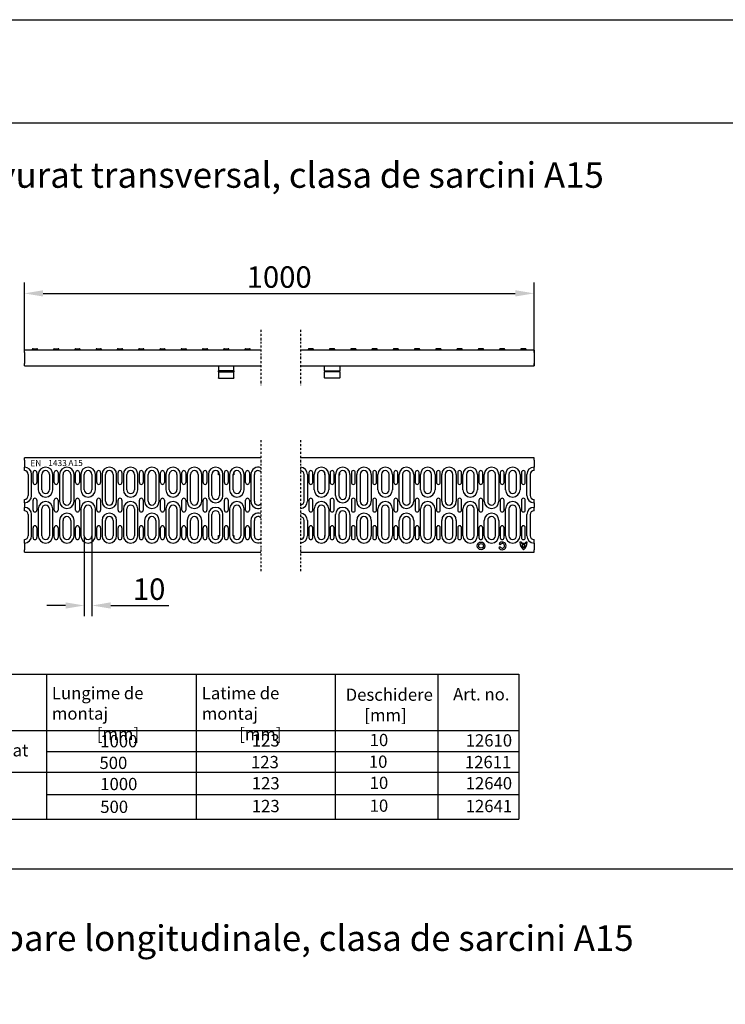
# Model space of a CAD drawing. Units: millimetres. Extents: x 13795 to 19088, y -1068 to 5012.
# Drawn here: x 14280 to 15201, y 3727 to 5012 of the extents above; entities that cross this region are included whole.
import ezdxf

# ---------------------------------------------------------------- set-up
doc = ezdxf.new("R2010")
doc.units = ezdxf.units.MM
doc.linetypes.add('STRICHPUNKT', pattern=[1, 0.5, -0.25, 0, -0.25])
for name, color, linetype in [('BEMASS', 3, 'Continuous'), ('DUENN', 4, 'Continuous'), ('DUENN-18', 94, 'Continuous'), ('MITTE', 1, 'STRICHPUNKT'), ('SICHTBAR', 7, 'Continuous')]:
    doc.layers.add(name, color=color, linetype=linetype)
doc.styles.add('Arial', font='arial.ttf')
doc.styles.add('BEMSTIL', font='isocp3.shx', dxfattribs={"width": 0.8})
doc.styles.add('SLDTEXTSTYLE1', font='arial.ttf')
doc.styles.get("Standard").update_dxf_attribs({"font": 'arial.ttf'})
doc.dimstyles.new('BEMASS$0', dxfattribs={"dimtxt": 3.5, "dimasz": 3.5, "dimexe": 1.4, "dimexo": 0, "dimgap": 2, "dimtad": 1, "dimtxsty": 'BEMSTIL', "dimcen": 3, "dimclrd": 256, "dimclre": 256, "dimclrt": 256, "dimadec": 0, "dimazin": 0, "dimtfac": 0.875, "dimtmove": 2, "dimatfit": 3, "dimfxl": 1, "dimtolj": 1, "dimlwd": 25, "dimlwe": 25, "dimarcsym": 0})

# ---------------------------------------------------------------- blocks, each defined once
blk = doc.blocks.new('*D2')
at = {"layer": 'BEMASS', "color": 0, "transparency": 16777216}
for p, q in [((14364.6, 4338.1), (14364.6, 4233.1)), ((14374.6, 4338.1), (14374.6, 4233.1)), ((14340.1, 4247.1), (14315.6, 4247.1)), ((14399.1, 4247.1), (14474.9, 4247.1))]:
    blk.add_line(p, q, dxfattribs=at)
for points in [[(14340.1, 4251.2), (14340.1, 4243), (14364.6, 4247.1)], [(14399.1, 4251.2), (14399.1, 4243), (14374.6, 4247.1)]]:
    blk.add_solid(points, dxfattribs=at)
at = {"layer": 'DEFPOINTS', "color": 0, "transparency": 16777216}
for p in [(14364.6, 4338.1), (14374.6, 4338.1), (14374.6, 4247.1)]:
    blk.add_point(p, dxfattribs=at)
at = {"layer": 'BEMASS', "color": 0, "transparency": 16777216, "insert": (14449.2, 4268.4), "char_height": 28, "attachment_point": 5, "style": 'Arial'}
blk.add_mtext('\\A1;10', dxfattribs=at)
blk = doc.blocks.new('*D1')
at = {"layer": 'BEMASS', "color": 0, "transparency": 16777216}
for p, q in [((14286.3, 4580.2), (14286.3, 4668.4)), ((14951.7, 4580.2), (14951.7, 4668.4)), ((14310.8, 4654.4), (14927.2, 4654.4))]:
    blk.add_line(p, q, dxfattribs=at)
for points in [[(14310.8, 4658.5), (14310.8, 4650.3), (14286.3, 4654.4)], [(14927.2, 4658.5), (14927.2, 4650.3), (14951.7, 4654.4)]]:
    blk.add_solid(points, dxfattribs=at)
at = {"layer": 'DEFPOINTS', "color": 0, "transparency": 16777216}
for p in [(14951.7, 4654.4), (14286.3, 4580.2), (14951.7, 4580.2)]:
    blk.add_point(p, dxfattribs=at)
at = {"layer": 'BEMASS', "color": 0, "transparency": 16777216, "insert": (14619, 4675.7), "char_height": 28, "attachment_point": 5, "style": 'Arial'}
blk.add_mtext('\\A1;1000', dxfattribs=at)

msp = doc.modelspace()

# ---------------------------------------------------------------- linework, layer by layer
for points in [[(14951.67, 4580.201), (14951.67, 4559.701)], [(13938.74, 3903.529), (18997.956, 3903.529)]]:
    msp.add_lwpolyline(points)
at = {"layer": 'DUENN'}
for p, q in [((14559.926, 4553.344), (14539.926, 4553.344)), ((14539.926, 4551.935), (14559.926, 4551.935)), ((14678.045, 4553.344), (14698.045, 4553.344)), ((14698.045, 4551.935), (14678.045, 4551.935)), ((14295.801, 4390.619), (14295.801, 4418.119)), ((14304.551, 4418.119), (14304.551, 4398.119)), ((14323.551, 4398.119), (14323.551, 4418.119)), ((14332.301, 4418.119), (14332.301, 4383.119)), ((14351.301, 4383.119), (14351.301, 4418.119)), ((14360.051, 4418.119), (14360.051, 4398.119)), ((14379.051, 4398.119), (14379.051, 4418.119)), ((14387.801, 4418.119), (14387.801, 4383.119)), ((14406.801, 4383.119), (14406.801, 4418.119)), ((14415.551, 4418.119), (14415.551, 4398.119)), ((14434.551, 4398.119), (14434.551, 4418.119)), ((14443.301, 4418.119), (14443.301, 4383.119)), ((14462.301, 4383.119), (14462.301, 4418.119)), ((14471.051, 4418.119), (14471.051, 4398.119)), ((14490.051, 4398.119), (14490.051, 4418.119)), ((14498.801, 4418.119), (14498.801, 4383.119)), ((14517.801, 4383.119), (14517.801, 4418.119)), ((14526.551, 4418.119), (14526.551, 4390.619)), ((14545.551, 4390.619), (14545.551, 4418.119)), ((14554.301, 4418.119), (14554.301, 4398.119)), ((14573.301, 4398.119), (14573.301, 4418.119)), ((14582.051, 4418.119), (14582.051, 4383.119)), ((14655.92, 4418.119), (14655.92, 4383.119)), ((14664.67, 4398.119), (14664.67, 4418.119)), ((14683.67, 4418.119), (14683.67, 4398.119)), ((14692.42, 4390.619), (14692.42, 4418.119)), ((14711.42, 4418.119), (14711.42, 4390.619)), ((14720.17, 4383.119), (14720.17, 4418.119)), ((14739.17, 4418.119), (14739.17, 4383.119)), ((14747.92, 4398.119), (14747.92, 4418.119)), ((14766.92, 4418.119), (14766.92, 4398.119)), ((14775.67, 4383.119), (14775.67, 4418.119)), ((14794.67, 4418.119), (14794.67, 4383.119)), ((14803.42, 4398.119), (14803.42, 4418.119)), ((14822.42, 4418.119), (14822.42, 4398.119)), ((14831.17, 4383.119), (14831.17, 4418.119)), ((14850.17, 4418.119), (14850.17, 4383.119)), ((14858.92, 4398.119), (14858.92, 4418.119)), ((14877.92, 4418.119), (14877.92, 4398.119)), ((14886.67, 4383.119), (14886.67, 4418.119)), ((14905.67, 4418.119), (14905.67, 4383.119)), ((14914.42, 4398.119), (14914.42, 4418.119)), ((14933.42, 4418.119), (14933.42, 4398.119)), ((14942.17, 4390.619), (14942.17, 4418.119)), ((14304.551, 4373.119), (14304.551, 4338.119)), ((14323.551, 4338.119), (14323.551, 4373.119)), ((14360.051, 4373.119), (14360.051, 4338.119)), ((14379.051, 4338.119), (14379.051, 4373.119)), ((14415.551, 4373.119), (14415.551, 4338.119)), ((14434.551, 4338.119), (14434.551, 4373.119)), ((14471.051, 4373.119), (14471.051, 4338.119)), ((14490.051, 4338.119), (14490.051, 4373.119)), ((14554.301, 4373.119), (14554.301, 4338.119)), ((14573.301, 4338.119), (14573.301, 4373.119)), ((14664.67, 4338.119), (14664.67, 4373.119)), ((14683.67, 4373.119), (14683.67, 4338.119)), ((14747.92, 4338.119), (14747.92, 4373.119)), ((14766.92, 4373.119), (14766.92, 4338.119)), ((14803.42, 4338.119), (14803.42, 4373.119)), ((14822.42, 4373.119), (14822.42, 4338.119)), ((14858.92, 4338.119), (14858.92, 4373.119)), ((14877.92, 4373.119), (14877.92, 4338.119)), ((14914.42, 4338.119), (14914.42, 4373.119)), ((14933.42, 4373.119), (14933.42, 4338.119)), ((14295.801, 4338.119), (14295.801, 4365.619)), ((14332.301, 4358.119), (14332.301, 4338.119)), ((14351.301, 4338.119), (14351.301, 4358.119)), ((14387.801, 4358.119), (14387.801, 4338.119)), ((14406.801, 4338.119), (14406.801, 4358.119)), ((14443.301, 4358.119), (14443.301, 4338.119)), ((14462.301, 4338.119), (14462.301, 4358.119)), ((14498.801, 4358.119), (14498.801, 4338.119)), ((14517.801, 4338.119), (14517.801, 4358.119)), ((14526.551, 4365.619), (14526.551, 4338.119)), ((14545.551, 4338.119), (14545.551, 4365.619)), ((14582.051, 4358.119), (14582.051, 4338.119)), ((14655.92, 4358.119), (14655.92, 4338.119)), ((14692.42, 4338.119), (14692.42, 4365.619)), ((14711.42, 4365.619), (14711.42, 4338.119)), ((14720.17, 4338.119), (14720.17, 4358.119)), ((14739.17, 4358.119), (14739.17, 4338.119)), ((14775.67, 4338.119), (14775.67, 4358.119)), ((14794.67, 4358.119), (14794.67, 4338.119)), ((14831.17, 4338.119), (14831.17, 4358.119)), ((14850.17, 4358.119), (14850.17, 4338.119)), ((14886.67, 4338.119), (14886.67, 4358.119)), ((14905.67, 4358.119), (14905.67, 4338.119)), ((14942.17, 4338.119), (14942.17, 4365.619))]:
    msp.add_line(p, q, dxfattribs=at)
for centre, start, end in [((14286.301, 4418.119), 0, 90), ((14314.051, 4418.119), 0, 180), ((14341.801, 4418.119), 0, 180), ((14369.551, 4418.119), 0, 180), ((14397.301, 4418.119), 0, 180), ((14425.051, 4418.119), 0, 180), ((14452.801, 4418.119), 0, 180), ((14480.551, 4418.119), 0, 180), ((14508.301, 4418.119), 0, 180), ((14536.051, 4418.119), 0, 180), ((14563.801, 4418.119), 0, 180), ((14591.551, 4418.119), 68.126069, 180), ((14646.42, 4418.119), 0, 86.887133), ((14674.17, 4418.119), 0, 180), ((14701.92, 4418.119), 0, 180), ((14729.67, 4418.119), 0, 180), ((14757.42, 4418.119), 0, 180), ((14785.17, 4418.119), 0, 180), ((14812.92, 4418.119), 0, 180), ((14840.67, 4418.119), 0, 180), ((14868.42, 4418.119), 0, 180), ((14896.17, 4418.119), 0, 180), ((14923.92, 4418.119), 0, 180), ((14951.67, 4418.119), 90, 180), ((14314.051, 4398.119), 180, 0), ((14369.551, 4398.119), 180, 0), ((14425.051, 4398.119), 180, 0), ((14480.551, 4398.119), 180, 0), ((14563.801, 4398.119), 180, 0), ((14674.17, 4398.119), 180, 0), ((14757.42, 4398.119), 180, 0), ((14812.92, 4398.119), 180, 0), ((14868.42, 4398.119), 180, 0), ((14923.92, 4398.119), 180, 0), ((14286.301, 4390.619), 270, 0), ((14314.051, 4373.119), 0, 180), ((14341.801, 4383.119), 180, 0), ((14369.551, 4373.119), 0, 180), ((14397.301, 4383.119), 180, 0), ((14425.051, 4373.119), 0, 180), ((14452.801, 4383.119), 180, 0), ((14480.551, 4373.119), 0, 180), ((14508.301, 4383.119), 180, 0), ((14536.051, 4390.619), 180, 0), ((14563.801, 4373.119), 0, 180), ((14591.551, 4383.119), 180, 291.873931), ((14646.42, 4383.119), 273.112867, 0), ((14674.17, 4373.119), 0, 180), ((14701.92, 4390.619), 180, 0), ((14729.67, 4383.119), 180, 0), ((14757.42, 4373.119), 0, 180), ((14785.17, 4383.119), 180, 0), ((14812.92, 4373.119), 0, 180), ((14840.67, 4383.119), 180, 0), ((14868.42, 4373.119), 0, 180), ((14896.17, 4383.119), 180, 0), ((14923.92, 4373.119), 0, 180), ((14951.67, 4390.619), 180, 270), ((14286.301, 4365.619), 0, 90), ((14536.051, 4365.619), 0, 180), ((14701.92, 4365.619), 0, 180), ((14951.67, 4365.619), 90, 180), ((14341.801, 4358.119), 0, 180), ((14397.301, 4358.119), 0, 180), ((14452.801, 4358.119), 0, 180), ((14508.301, 4358.119), 0, 180), ((14591.551, 4358.119), 68.126069, 180), ((14646.42, 4358.119), 0, 86.887133), ((14729.67, 4358.119), 0, 180), ((14785.17, 4358.119), 0, 180), ((14840.67, 4358.119), 0, 180), ((14896.17, 4358.119), 0, 180), ((14286.301, 4338.119), 270, 0), ((14314.051, 4338.119), 180, 0), ((14341.801, 4338.119), 180, 0), ((14369.551, 4338.119), 180, 0), ((14397.301, 4338.119), 180, 0), ((14425.051, 4338.119), 180, 0), ((14452.801, 4338.119), 180, 0), ((14480.551, 4338.119), 180, 0), ((14508.301, 4338.119), 180, 0), ((14536.051, 4338.119), 180, 0), ((14563.801, 4338.119), 180, 0), ((14591.551, 4338.119), 180, 291.873931), ((14646.42, 4338.119), 273.112867, 0), ((14674.17, 4338.119), 180, 0), ((14701.92, 4338.119), 180, 0), ((14729.67, 4338.119), 180, 0), ((14757.42, 4338.119), 180, 0), ((14785.17, 4338.119), 180, 0), ((14812.92, 4338.119), 180, 0), ((14840.67, 4338.119), 180, 0), ((14868.42, 4338.119), 180, 0), ((14896.17, 4338.119), 180, 0), ((14923.92, 4338.119), 180, 0), ((14951.67, 4338.119), 180, 270)]:
    msp.add_arc(centre, 9.5, start, end, dxfattribs=at)
at = {"layer": 'DUENN-18', "color": 0}
for p, q in [((13938.64, 4877.024), (14689.203, 4877.024)), ((14689.203, 4877.024), (15470.87, 4877.024))]:
    msp.add_line(p, q, dxfattribs=at)
at = {"layer": 'DUENN-18', "linetype": 'Continuous'}
for p, q in [((14907.641, 4323.425), (14905.903, 4322.435)), ((14905.932, 4327.435), (14907.658, 4326.425)), ((14935.182, 4329.639), (14933.178, 4329.639)), ((14940.621, 4328.139), (14935.374, 4328.139)), ((14940.067, 4326.139), (14935.929, 4326.139)), ((14942.817, 4329.639), (14940.814, 4329.639))]:
    msp.add_line(p, q, dxfattribs=at)
at = {"layer": 'DUENN-18', "color": 0}
msp.add_lwpolyline([(13794.878, -1067.82), (13794.878, -1067.82), (13794.878, -1067.82), (13794.878, -1067.82), (13794.878, 2949.553), (13794.878, 5011.553), (14449.177, 5011.553), (19088.427, 5011.553), (19088.427, -1067.82), (13794.878, -1067.82)], dxfattribs=at)
at = {"layer": 'DUENN-18', "linetype": 'Continuous'}
for radius in [5, 3]:
    msp.add_circle((14882.498, 4324.91), radius, dxfattribs=at)
for centre, radius, start, end in [((14910.248, 4324.91), 5, 209.670132, 149.670132), ((14910.248, 4324.91), 3, 209.670132, 149.670132), ((14947.714, 4330.483), 14.56, 183.324094, 228.140778), ((14947.714, 4330.483), 12.56, 183.854143, 190.756846), ((14947.714, 4330.483), 12.56, 200.235176, 219.325415), ((14928.282, 4330.483), 14.56, 311.859222, 356.675906), ((14928.282, 4330.483), 12.56, 320.674585, 339.764824), ((14928.282, 4330.483), 12.56, 349.243154, 356.145857)]:
    msp.add_arc(centre, radius, start, end, dxfattribs=at)
at = {"layer": 'MITTE', "ltscale": 5}
for p, q in [((14595.091, 4606.646), (14595.091, 4534.57)), ((14646.936, 4606.646), (14646.936, 4534.57)), ((14595.091, 4462.754), (14595.091, 4291.698)), ((14646.936, 4462.754), (14646.936, 4291.698))]:
    msp.add_line(p, q, dxfattribs=at)
at = {"layer": 'SICHTBAR'}
for p, q in [((14286.301, 4577.201), (14286.301, 4580.201)), ((14595.091, 4580.201), (14286.301, 4580.201)), ((14286.301, 4577.201), (14286.301, 4562.701)), ((14296.676, 4580.201), (14296.676, 4581.201)), ((14297.676, 4582.201), (14302.676, 4582.201)), ((14303.676, 4580.201), (14303.676, 4581.201)), ((14324.426, 4580.201), (14324.426, 4581.201)), ((14325.426, 4582.201), (14330.426, 4582.201)), ((14331.426, 4580.201), (14331.426, 4581.201)), ((14352.176, 4580.201), (14352.176, 4581.201)), ((14353.176, 4582.201), (14358.176, 4582.201)), ((14359.176, 4580.201), (14359.176, 4581.201)), ((14379.926, 4580.201), (14379.926, 4581.201)), ((14380.926, 4582.201), (14385.926, 4582.201)), ((14386.926, 4580.201), (14386.926, 4581.201)), ((14407.676, 4580.201), (14407.676, 4581.201)), ((14408.676, 4582.201), (14413.676, 4582.201)), ((14414.676, 4580.201), (14414.676, 4581.201)), ((14435.426, 4580.201), (14435.426, 4581.201)), ((14436.426, 4582.201), (14441.426, 4582.201)), ((14442.426, 4580.201), (14442.426, 4581.201)), ((14463.176, 4580.201), (14463.176, 4581.201)), ((14464.176, 4582.201), (14469.176, 4582.201)), ((14470.176, 4580.201), (14470.176, 4581.201)), ((14490.926, 4580.201), (14490.926, 4581.201)), ((14491.926, 4582.201), (14496.926, 4582.201)), ((14497.926, 4580.201), (14497.926, 4581.201)), ((14518.676, 4580.201), (14518.676, 4581.201)), ((14519.676, 4582.201), (14524.676, 4582.201)), ((14525.676, 4580.201), (14525.676, 4581.201)), ((14546.426, 4580.201), (14546.426, 4581.201)), ((14547.426, 4582.201), (14552.426, 4582.201)), ((14553.426, 4580.201), (14553.426, 4581.201)), ((14574.176, 4580.201), (14574.176, 4581.201)), ((14575.176, 4582.201), (14580.176, 4582.201)), ((14581.176, 4580.201), (14581.176, 4581.201)), ((14951.67, 4580.201), (14646.936, 4580.201)), ((14656.795, 4580.201), (14656.795, 4581.201)), ((14662.795, 4582.201), (14657.795, 4582.201)), ((14663.795, 4580.201), (14663.795, 4581.201)), ((14684.545, 4580.201), (14684.545, 4581.201)), ((14690.545, 4582.201), (14685.545, 4582.201)), ((14691.545, 4580.201), (14691.545, 4581.201)), ((14712.295, 4580.201), (14712.295, 4581.201)), ((14718.295, 4582.201), (14713.295, 4582.201)), ((14719.295, 4580.201), (14719.295, 4581.201)), ((14740.045, 4580.201), (14740.045, 4581.201)), ((14746.045, 4582.201), (14741.045, 4582.201)), ((14747.045, 4580.201), (14747.045, 4581.201)), ((14767.795, 4580.201), (14767.795, 4581.201)), ((14773.795, 4582.201), (14768.795, 4582.201)), ((14774.795, 4580.201), (14774.795, 4581.201)), ((14795.545, 4580.201), (14795.545, 4581.201)), ((14801.545, 4582.201), (14796.545, 4582.201)), ((14802.545, 4580.201), (14802.545, 4581.201)), ((14823.295, 4580.201), (14823.295, 4581.201)), ((14829.295, 4582.201), (14824.295, 4582.201)), ((14830.295, 4580.201), (14830.295, 4581.201)), ((14851.045, 4580.201), (14851.045, 4581.201)), ((14857.045, 4582.201), (14852.045, 4582.201)), ((14858.045, 4580.201), (14858.045, 4581.201)), ((14878.795, 4580.201), (14878.795, 4581.201)), ((14884.795, 4582.201), (14879.795, 4582.201)), ((14885.795, 4580.201), (14885.795, 4581.201)), ((14906.545, 4580.201), (14906.545, 4581.201)), ((14912.545, 4582.201), (14907.545, 4582.201)), ((14913.545, 4580.201), (14913.545, 4581.201)), ((14934.295, 4580.201), (14934.295, 4581.201)), ((14940.295, 4582.201), (14935.295, 4582.201)), ((14941.295, 4580.201), (14941.295, 4581.201)), ((14951.67, 4577.201), (14951.67, 4580.201)), ((14951.67, 4577.201), (14951.67, 4562.701)), ((14286.301, 4559.701), (14286.301, 4562.701)), ((14951.67, 4559.701), (14951.67, 4562.701)), ((14286.301, 4559.701), (14595.091, 4559.701)), ((14539.926, 4559.701), (14539.926, 4553.344)), ((14539.926, 4551.935), (14539.926, 4553.344)), ((14539.926, 4551.935), (14539.926, 4544.237)), ((14559.926, 4553.344), (14559.926, 4559.701)), ((14559.926, 4553.344), (14559.926, 4551.935)), ((14559.926, 4544.237), (14559.926, 4551.935)), ((14646.936, 4559.701), (14951.67, 4559.701)), ((14678.045, 4553.344), (14678.045, 4559.701)), ((14678.045, 4553.344), (14678.045, 4551.935)), ((14678.045, 4544.237), (14678.045, 4551.935)), ((14698.045, 4559.701), (14698.045, 4553.344)), ((14698.045, 4551.935), (14698.045, 4553.344)), ((14698.045, 4551.935), (14698.045, 4544.237)), ((14539.926, 4543.701), (14539.926, 4544.237)), ((14539.926, 4543.701), (14559.926, 4543.701)), ((14559.926, 4544.237), (14559.926, 4543.701)), ((14678.045, 4544.237), (14678.045, 4543.701)), ((14698.045, 4543.701), (14678.045, 4543.701)), ((14698.045, 4543.701), (14698.045, 4544.237)), ((14286.301, 4436.619), (14286.301, 4439.619)), ((14595.091, 4439.619), (14286.301, 4439.619)), ((14286.301, 4436.619), (14286.301, 4427.619)), ((14951.67, 4439.619), (14646.936, 4439.619)), ((14951.67, 4436.619), (14951.67, 4439.619)), ((14951.67, 4436.619), (14951.67, 4427.619)), ((14286.301, 4423.119), (14286.301, 4427.619)), ((14297.676, 4407.619), (14297.676, 4420.619)), ((14302.676, 4420.619), (14302.676, 4407.619)), ((14325.426, 4407.619), (14325.426, 4420.619)), ((14330.426, 4420.619), (14330.426, 4407.619)), ((14353.176, 4407.619), (14353.176, 4420.619)), ((14358.176, 4420.619), (14358.176, 4407.619)), ((14380.926, 4407.619), (14380.926, 4420.619)), ((14385.926, 4420.619), (14385.926, 4407.619)), ((14408.676, 4407.619), (14408.676, 4420.619)), ((14413.676, 4420.619), (14413.676, 4407.619)), ((14436.426, 4407.619), (14436.426, 4420.619)), ((14441.426, 4420.619), (14441.426, 4407.619)), ((14464.176, 4407.619), (14464.176, 4420.619)), ((14469.176, 4420.619), (14469.176, 4407.619)), ((14491.926, 4407.619), (14491.926, 4420.619)), ((14496.926, 4420.619), (14496.926, 4407.619)), ((14519.676, 4407.619), (14519.676, 4420.619)), ((14524.676, 4420.619), (14524.676, 4407.619)), ((14539.926, 4417.619), (14539.926, 4421.278)), ((14547.426, 4407.619), (14547.426, 4420.619)), ((14552.426, 4420.619), (14552.426, 4407.619)), ((14559.926, 4421.278), (14559.926, 4417.619)), ((14575.176, 4407.619), (14575.176, 4420.619)), ((14580.176, 4420.619), (14580.176, 4407.619)), ((14657.795, 4420.619), (14657.795, 4407.619)), ((14662.795, 4407.619), (14662.795, 4420.619)), ((14678.045, 4421.278), (14678.045, 4417.619)), ((14685.545, 4420.619), (14685.545, 4407.619)), ((14690.545, 4407.619), (14690.545, 4420.619)), ((14698.045, 4417.619), (14698.045, 4421.278)), ((14713.295, 4420.619), (14713.295, 4407.619)), ((14718.295, 4407.619), (14718.295, 4420.619)), ((14741.045, 4420.619), (14741.045, 4407.619)), ((14746.045, 4407.619), (14746.045, 4420.619)), ((14768.795, 4420.619), (14768.795, 4407.619)), ((14773.795, 4407.619), (14773.795, 4420.619)), ((14796.545, 4420.619), (14796.545, 4407.619)), ((14801.545, 4407.619), (14801.545, 4420.619)), ((14824.295, 4420.619), (14824.295, 4407.619)), ((14829.295, 4407.619), (14829.295, 4420.619)), ((14852.045, 4420.619), (14852.045, 4407.619)), ((14857.045, 4407.619), (14857.045, 4420.619)), ((14879.795, 4420.619), (14879.795, 4407.619)), ((14884.795, 4407.619), (14884.795, 4420.619)), ((14907.545, 4420.619), (14907.545, 4407.619)), ((14912.545, 4407.619), (14912.545, 4420.619)), ((14935.295, 4420.619), (14935.295, 4407.619)), ((14940.295, 4407.619), (14940.295, 4420.619)), ((14951.67, 4423.119), (14951.67, 4427.619)), ((14291.301, 4418.119), (14291.301, 4390.619)), ((14309.051, 4398.119), (14309.051, 4418.119)), ((14319.051, 4418.119), (14319.051, 4398.119)), ((14336.801, 4383.119), (14336.801, 4418.119)), ((14346.801, 4418.119), (14346.801, 4383.119)), ((14364.551, 4398.119), (14364.551, 4418.119)), ((14374.551, 4418.119), (14374.551, 4398.119)), ((14392.301, 4383.119), (14392.301, 4418.119)), ((14402.301, 4418.119), (14402.301, 4383.119)), ((14420.051, 4398.119), (14420.051, 4418.119)), ((14430.051, 4418.119), (14430.051, 4398.119)), ((14447.801, 4383.119), (14447.801, 4418.119)), ((14457.801, 4418.119), (14457.801, 4383.119)), ((14475.551, 4398.119), (14475.551, 4418.119)), ((14485.551, 4418.119), (14485.551, 4398.119)), ((14503.301, 4383.119), (14503.301, 4418.119)), ((14513.301, 4418.119), (14513.301, 4383.119)), ((14531.051, 4390.619), (14531.051, 4418.119)), ((14541.051, 4417.619), (14539.926, 4417.619)), ((14541.051, 4418.119), (14541.051, 4390.619)), ((14558.801, 4398.119), (14558.801, 4418.119)), ((14559.926, 4417.619), (14558.801, 4417.619)), ((14568.801, 4418.119), (14568.801, 4398.119)), ((14586.551, 4383.119), (14586.551, 4418.119)), ((14651.42, 4383.119), (14651.42, 4418.119)), ((14669.17, 4418.119), (14669.17, 4398.119)), ((14678.045, 4417.619), (14679.17, 4417.619)), ((14679.17, 4398.119), (14679.17, 4418.119)), ((14696.92, 4418.119), (14696.92, 4390.619)), ((14696.92, 4417.619), (14698.045, 4417.619)), ((14706.92, 4390.619), (14706.92, 4418.119)), ((14724.67, 4418.119), (14724.67, 4383.119)), ((14734.67, 4383.119), (14734.67, 4418.119)), ((14752.42, 4418.119), (14752.42, 4398.119)), ((14762.42, 4398.119), (14762.42, 4418.119)), ((14780.17, 4418.119), (14780.17, 4383.119)), ((14790.17, 4383.119), (14790.17, 4418.119)), ((14807.92, 4418.119), (14807.92, 4398.119)), ((14817.92, 4398.119), (14817.92, 4418.119)), ((14835.67, 4418.119), (14835.67, 4383.119)), ((14845.67, 4383.119), (14845.67, 4418.119)), ((14863.42, 4418.119), (14863.42, 4398.119)), ((14873.42, 4398.119), (14873.42, 4418.119)), ((14891.17, 4418.119), (14891.17, 4383.119)), ((14901.17, 4383.119), (14901.17, 4418.119)), ((14918.92, 4418.119), (14918.92, 4398.119)), ((14928.92, 4398.119), (14928.92, 4418.119)), ((14946.67, 4418.119), (14946.67, 4390.619)), ((14286.301, 4381.119), (14286.301, 4385.619)), ((14297.676, 4371.619), (14297.676, 4384.619)), ((14302.676, 4384.619), (14302.676, 4371.619)), ((14325.426, 4371.619), (14325.426, 4384.619)), ((14330.426, 4384.619), (14330.426, 4371.619)), ((14353.176, 4371.619), (14353.176, 4384.619)), ((14358.176, 4384.619), (14358.176, 4371.619)), ((14380.926, 4371.619), (14380.926, 4384.619)), ((14385.926, 4384.619), (14385.926, 4371.619)), ((14408.676, 4371.619), (14408.676, 4384.619)), ((14413.676, 4384.619), (14413.676, 4371.619)), ((14436.426, 4371.619), (14436.426, 4384.619)), ((14441.426, 4384.619), (14441.426, 4371.619)), ((14464.176, 4371.619), (14464.176, 4384.619)), ((14469.176, 4384.619), (14469.176, 4371.619)), ((14491.926, 4371.619), (14491.926, 4384.619)), ((14496.926, 4384.619), (14496.926, 4371.619)), ((14519.676, 4371.619), (14519.676, 4384.619)), ((14524.676, 4384.619), (14524.676, 4371.619)), ((14547.426, 4371.619), (14547.426, 4384.619)), ((14552.426, 4384.619), (14552.426, 4371.619)), ((14575.176, 4371.619), (14575.176, 4384.619)), ((14580.176, 4384.619), (14580.176, 4371.619)), ((14657.795, 4384.619), (14657.795, 4371.619)), ((14662.795, 4371.619), (14662.795, 4384.619)), ((14685.545, 4384.619), (14685.545, 4371.619)), ((14690.545, 4371.619), (14690.545, 4384.619)), ((14713.295, 4384.619), (14713.295, 4371.619)), ((14718.295, 4371.619), (14718.295, 4384.619)), ((14741.045, 4384.619), (14741.045, 4371.619)), ((14746.045, 4371.619), (14746.045, 4384.619)), ((14768.795, 4384.619), (14768.795, 4371.619)), ((14773.795, 4371.619), (14773.795, 4384.619)), ((14796.545, 4384.619), (14796.545, 4371.619)), ((14801.545, 4371.619), (14801.545, 4384.619)), ((14824.295, 4384.619), (14824.295, 4371.619)), ((14829.295, 4371.619), (14829.295, 4384.619)), ((14852.045, 4384.619), (14852.045, 4371.619)), ((14857.045, 4371.619), (14857.045, 4384.619)), ((14879.795, 4384.619), (14879.795, 4371.619)), ((14884.795, 4371.619), (14884.795, 4384.619)), ((14907.545, 4384.619), (14907.545, 4371.619)), ((14912.545, 4371.619), (14912.545, 4384.619)), ((14935.295, 4384.619), (14935.295, 4371.619)), ((14940.295, 4371.619), (14940.295, 4384.619)), ((14951.67, 4381.119), (14951.67, 4385.619)), ((14286.301, 4381.119), (14286.301, 4375.119)), ((14286.301, 4370.619), (14286.301, 4375.119)), ((14309.051, 4338.119), (14309.051, 4373.119)), ((14319.051, 4373.119), (14319.051, 4338.119)), ((14364.551, 4338.119), (14364.551, 4373.119)), ((14374.551, 4373.119), (14374.551, 4338.119)), ((14420.051, 4338.119), (14420.051, 4373.119)), ((14430.051, 4373.119), (14430.051, 4338.119)), ((14475.551, 4338.119), (14475.551, 4373.119)), ((14485.551, 4373.119), (14485.551, 4338.119)), ((14558.801, 4338.119), (14558.801, 4373.119)), ((14568.801, 4373.119), (14568.801, 4338.119)), ((14669.17, 4373.119), (14669.17, 4338.119)), ((14679.17, 4338.119), (14679.17, 4373.119)), ((14752.42, 4373.119), (14752.42, 4338.119)), ((14762.42, 4338.119), (14762.42, 4373.119)), ((14807.92, 4373.119), (14807.92, 4338.119)), ((14817.92, 4338.119), (14817.92, 4373.119)), ((14863.42, 4373.119), (14863.42, 4338.119)), ((14873.42, 4338.119), (14873.42, 4373.119)), ((14918.92, 4373.119), (14918.92, 4338.119)), ((14928.92, 4338.119), (14928.92, 4373.119)), ((14951.67, 4381.119), (14951.67, 4375.119)), ((14951.67, 4370.619), (14951.67, 4375.119)), ((14291.301, 4365.619), (14291.301, 4338.119)), ((14336.801, 4338.119), (14336.801, 4358.119)), ((14346.801, 4358.119), (14346.801, 4338.119)), ((14392.301, 4338.119), (14392.301, 4358.119)), ((14402.301, 4358.119), (14402.301, 4338.119)), ((14447.801, 4338.119), (14447.801, 4358.119)), ((14457.801, 4358.119), (14457.801, 4338.119)), ((14503.301, 4338.119), (14503.301, 4358.119)), ((14513.301, 4358.119), (14513.301, 4338.119)), ((14531.051, 4338.119), (14531.051, 4365.619)), ((14541.051, 4365.619), (14541.051, 4338.119)), ((14586.551, 4338.119), (14586.551, 4358.119)), ((14651.42, 4338.119), (14651.42, 4358.119)), ((14696.92, 4365.619), (14696.92, 4338.119)), ((14706.92, 4338.119), (14706.92, 4365.619)), ((14724.67, 4358.119), (14724.67, 4338.119)), ((14734.67, 4338.119), (14734.67, 4358.119)), ((14780.17, 4358.119), (14780.17, 4338.119)), ((14790.17, 4338.119), (14790.17, 4358.119)), ((14835.67, 4358.119), (14835.67, 4338.119)), ((14845.67, 4338.119), (14845.67, 4358.119)), ((14891.17, 4358.119), (14891.17, 4338.119)), ((14901.17, 4338.119), (14901.17, 4358.119)), ((14946.67, 4365.619), (14946.67, 4338.119)), ((14297.676, 4335.619), (14297.676, 4348.619)), ((14302.676, 4348.619), (14302.676, 4335.619)), ((14325.426, 4335.619), (14325.426, 4348.619)), ((14330.426, 4348.619), (14330.426, 4335.619)), ((14353.176, 4335.619), (14353.176, 4348.619)), ((14358.176, 4348.619), (14358.176, 4335.619)), ((14380.926, 4335.619), (14380.926, 4348.619)), ((14385.926, 4348.619), (14385.926, 4335.619)), ((14408.676, 4335.619), (14408.676, 4348.619)), ((14413.676, 4348.619), (14413.676, 4335.619)), ((14436.426, 4335.619), (14436.426, 4348.619)), ((14441.426, 4348.619), (14441.426, 4335.619)), ((14464.176, 4335.619), (14464.176, 4348.619)), ((14469.176, 4348.619), (14469.176, 4335.619)), ((14491.926, 4335.619), (14491.926, 4348.619)), ((14496.926, 4348.619), (14496.926, 4335.619)), ((14519.676, 4335.619), (14519.676, 4348.619)), ((14524.676, 4348.619), (14524.676, 4335.619)), ((14547.426, 4335.619), (14547.426, 4348.619)), ((14552.426, 4348.619), (14552.426, 4335.619)), ((14575.176, 4335.619), (14575.176, 4348.619)), ((14580.176, 4348.619), (14580.176, 4335.619)), ((14657.795, 4348.619), (14657.795, 4335.619)), ((14662.795, 4335.619), (14662.795, 4348.619)), ((14685.545, 4348.619), (14685.545, 4335.619)), ((14690.545, 4335.619), (14690.545, 4348.619)), ((14713.295, 4348.619), (14713.295, 4335.619)), ((14718.295, 4335.619), (14718.295, 4348.619)), ((14741.045, 4348.619), (14741.045, 4335.619)), ((14746.045, 4335.619), (14746.045, 4348.619)), ((14768.795, 4348.619), (14768.795, 4335.619)), ((14773.795, 4335.619), (14773.795, 4348.619)), ((14796.545, 4348.619), (14796.545, 4335.619)), ((14801.545, 4335.619), (14801.545, 4348.619)), ((14824.295, 4348.619), (14824.295, 4335.619)), ((14829.295, 4335.619), (14829.295, 4348.619)), ((14852.045, 4348.619), (14852.045, 4335.619)), ((14857.045, 4335.619), (14857.045, 4348.619)), ((14879.795, 4348.619), (14879.795, 4335.619)), ((14884.795, 4335.619), (14884.795, 4348.619)), ((14907.545, 4348.619), (14907.545, 4335.619)), ((14912.545, 4335.619), (14912.545, 4348.619)), ((14935.295, 4348.619), (14935.295, 4335.619)), ((14940.295, 4335.619), (14940.295, 4348.619)), ((14286.301, 4328.619), (14286.301, 4333.119)), ((14539.926, 4334.959), (14539.926, 4338.619)), ((14539.926, 4338.619), (14541.051, 4338.619)), ((14558.801, 4338.619), (14559.926, 4338.619)), ((14559.926, 4338.619), (14559.926, 4334.959)), ((14678.045, 4338.619), (14678.045, 4334.959)), ((14679.17, 4338.619), (14678.045, 4338.619)), ((14698.045, 4338.619), (14696.92, 4338.619)), ((14698.045, 4334.959), (14698.045, 4338.619)), ((14951.67, 4328.619), (14951.67, 4333.119)), ((14286.301, 4328.619), (14286.301, 4319.619)), ((14286.301, 4316.619), (14286.301, 4319.619)), ((14951.67, 4328.619), (14951.67, 4319.619)), ((14951.67, 4316.619), (14951.67, 4319.619)), ((14286.301, 4316.619), (14595.091, 4316.619)), ((14646.936, 4316.619), (14951.67, 4316.619)), ((14158.701, 4157.358), (14931.818, 4157.358)), ((14315.37, 4157.358), (14315.37, 3968.085)), ((14510.671, 4157.358), (14510.671, 3968.085)), ((14692.15, 4157.358), (14692.15, 3968.085)), ((14826.142, 4157.358), (14826.142, 3968.085)), ((14931.818, 4157.358), (14931.818, 3968.085)), ((14158.701, 4084.071), (14931.818, 4084.071)), ((14315.37, 4056.546), (14931.818, 4056.546)), ((14158.701, 4029.549), (14931.818, 4029.549)), ((14315.37, 4000.37), (14931.818, 4000.37)), ((14158.701, 3968.085), (14931.818, 3968.085))]:
    msp.add_line(p, q, dxfattribs=at)
for centre, radius, start, end in [((14297.676, 4581.201), 1, 90, 180), ((14302.676, 4581.201), 1, 0, 90), ((14325.426, 4581.201), 1, 90, 180), ((14330.426, 4581.201), 1, 0, 90), ((14353.176, 4581.201), 1, 90, 180), ((14358.176, 4581.201), 1, 0, 90), ((14380.926, 4581.201), 1, 90, 180), ((14385.926, 4581.201), 1, 0, 90), ((14408.676, 4581.201), 1, 90, 180), ((14413.676, 4581.201), 1, 0, 90), ((14436.426, 4581.201), 1, 90, 180), ((14441.426, 4581.201), 1, 0, 90), ((14464.176, 4581.201), 1, 90, 180), ((14469.176, 4581.201), 1, 0, 90), ((14491.926, 4581.201), 1, 90, 180), ((14496.926, 4581.201), 1, 0, 90), ((14519.676, 4581.201), 1, 90, 180), ((14524.676, 4581.201), 1, 0, 90), ((14547.426, 4581.201), 1, 90, 180), ((14552.426, 4581.201), 1, 0, 90), ((14575.176, 4581.201), 1, 90, 180), ((14580.176, 4581.201), 1, 0, 90), ((14657.795, 4581.201), 1, 90, 180), ((14662.795, 4581.201), 1, 0, 90), ((14685.545, 4581.201), 1, 90, 180), ((14690.545, 4581.201), 1, 0, 90), ((14713.295, 4581.201), 1, 90, 180), ((14718.295, 4581.201), 1, 0, 90), ((14741.045, 4581.201), 1, 90, 180), ((14746.045, 4581.201), 1, 0, 90), ((14768.795, 4581.201), 1, 90, 180), ((14773.795, 4581.201), 1, 0, 90), ((14796.545, 4581.201), 1, 90, 180), ((14801.545, 4581.201), 1, 0, 90), ((14824.295, 4581.201), 1, 90, 180), ((14829.295, 4581.201), 1, 0, 90), ((14852.045, 4581.201), 1, 90, 180), ((14857.045, 4581.201), 1, 0, 90), ((14879.795, 4581.201), 1, 90, 180), ((14884.795, 4581.201), 1, 0, 90), ((14907.545, 4581.201), 1, 90, 180), ((14912.545, 4581.201), 1, 0, 90), ((14935.295, 4581.201), 1, 90, 180), ((14940.295, 4581.201), 1, 0, 90), ((14286.301, 4418.119), 5, 0, 90), ((14300.176, 4420.619), 2.5, 0, 180), ((14314.051, 4418.119), 5, 0, 180), ((14327.926, 4420.619), 2.5, 0, 180), ((14341.801, 4418.119), 5, 0, 180), ((14355.676, 4420.619), 2.5, 0, 180), ((14369.551, 4418.119), 5, 0, 180), ((14383.426, 4420.619), 2.5, 0, 180), ((14397.301, 4418.119), 5, 0, 180), ((14411.176, 4420.619), 2.5, 0, 180), ((14425.051, 4418.119), 5, 0, 180), ((14438.926, 4420.619), 2.5, 0, 180), ((14452.801, 4418.119), 5, 0, 180), ((14466.676, 4420.619), 2.5, 0, 180), ((14480.551, 4418.119), 5, 0, 180), ((14494.426, 4420.619), 2.5, 0, 180), ((14508.301, 4418.119), 5, 0, 180), ((14522.176, 4420.619), 2.5, 0, 180), ((14536.051, 4418.119), 5, 0, 180), ((14549.926, 4420.619), 2.5, 0, 180), ((14563.801, 4418.119), 5, 0, 180), ((14577.676, 4420.619), 2.5, 0, 180), ((14591.551, 4418.119), 5, 44.937749, 180), ((14646.42, 4418.119), 5, 0, 84.077922), ((14660.295, 4420.619), 2.5, 0, 180), ((14674.17, 4418.119), 5, 0, 180), ((14688.045, 4420.619), 2.5, 0, 180), ((14701.92, 4418.119), 5, 0, 180), ((14715.795, 4420.619), 2.5, 0, 180), ((14729.67, 4418.119), 5, 0, 180), ((14743.545, 4420.619), 2.5, 0, 180), ((14757.42, 4418.119), 5, 0, 180), ((14771.295, 4420.619), 2.5, 0, 180), ((14785.17, 4418.119), 5, 0, 180), ((14799.045, 4420.619), 2.5, 0, 180), ((14812.92, 4418.119), 5, 0, 180), ((14826.795, 4420.619), 2.5, 0, 180), ((14840.67, 4418.119), 5, 0, 180), ((14854.545, 4420.619), 2.5, 0, 180), ((14868.42, 4418.119), 5, 0, 180), ((14882.295, 4420.619), 2.5, 0, 180), ((14896.17, 4418.119), 5, 0, 180), ((14910.045, 4420.619), 2.5, 0, 180), ((14923.92, 4418.119), 5, 0, 180), ((14937.795, 4420.619), 2.5, 0, 180), ((14951.67, 4418.119), 5, 90, 180), ((14300.176, 4407.619), 2.5, 180, 0), ((14327.926, 4407.619), 2.5, 180, 0), ((14355.676, 4407.619), 2.5, 180, 0), ((14383.426, 4407.619), 2.5, 180, 0), ((14411.176, 4407.619), 2.5, 180, 0), ((14438.926, 4407.619), 2.5, 180, 0), ((14466.676, 4407.619), 2.5, 180, 0), ((14494.426, 4407.619), 2.5, 180, 0), ((14522.176, 4407.619), 2.5, 180, 0), ((14549.926, 4407.619), 2.5, 180, 0), ((14577.676, 4407.619), 2.5, 180, 0), ((14660.295, 4407.619), 2.5, 180, 0), ((14688.045, 4407.619), 2.5, 180, 0), ((14715.795, 4407.619), 2.5, 180, 0), ((14743.545, 4407.619), 2.5, 180, 0), ((14771.295, 4407.619), 2.5, 180, 0), ((14799.045, 4407.619), 2.5, 180, 0), ((14826.795, 4407.619), 2.5, 180, 0), ((14854.545, 4407.619), 2.5, 180, 0), ((14882.295, 4407.619), 2.5, 180, 0), ((14910.045, 4407.619), 2.5, 180, 0), ((14937.795, 4407.619), 2.5, 180, 0), ((14314.051, 4398.119), 5, 180, 0), ((14369.551, 4398.119), 5, 180, 0), ((14425.051, 4398.119), 5, 180, 0), ((14480.551, 4398.119), 5, 180, 0), ((14563.801, 4398.119), 5, 180, 0), ((14674.17, 4398.119), 5, 180, 0), ((14757.42, 4398.119), 5, 180, 0), ((14812.92, 4398.119), 5, 180, 0), ((14868.42, 4398.119), 5, 180, 0), ((14923.92, 4398.119), 5, 180, 0), ((14286.301, 4390.619), 5, 270, 0), ((14300.176, 4384.619), 2.5, 0, 180), ((14327.926, 4384.619), 2.5, 0, 180), ((14341.801, 4383.119), 5, 180, 0), ((14355.676, 4384.619), 2.5, 0, 180), ((14383.426, 4384.619), 2.5, 0, 180), ((14397.301, 4383.119), 5, 180, 0), ((14411.176, 4384.619), 2.5, 0, 180), ((14438.926, 4384.619), 2.5, 0, 180), ((14452.801, 4383.119), 5, 180, 0), ((14466.676, 4384.619), 2.5, 0, 180), ((14494.426, 4384.619), 2.5, 0, 180), ((14508.301, 4383.119), 5, 180, 0), ((14522.176, 4384.619), 2.5, 0, 180), ((14536.051, 4390.619), 5, 180, 0), ((14549.926, 4384.619), 2.5, 0, 180), ((14577.676, 4384.619), 2.5, 0, 180), ((14591.551, 4383.119), 5, 180, 315.062251), ((14646.42, 4383.119), 5, 275.922078, 0), ((14660.295, 4384.619), 2.5, 0, 180), ((14688.045, 4384.619), 2.5, 0, 180), ((14701.92, 4390.619), 5, 180, 0), ((14715.795, 4384.619), 2.5, 0, 180), ((14729.67, 4383.119), 5, 180, 0), ((14743.545, 4384.619), 2.5, 0, 180), ((14771.295, 4384.619), 2.5, 0, 180), ((14785.17, 4383.119), 5, 180, 0), ((14799.045, 4384.619), 2.5, 0, 180), ((14826.795, 4384.619), 2.5, 0, 180), ((14840.67, 4383.119), 5, 180, 0), ((14854.545, 4384.619), 2.5, 0, 180), ((14882.295, 4384.619), 2.5, 0, 180), ((14896.17, 4383.119), 5, 180, 0), ((14910.045, 4384.619), 2.5, 0, 180), ((14937.795, 4384.619), 2.5, 0, 180), ((14951.67, 4390.619), 5, 180, 270), ((14286.301, 4365.619), 5, 0, 90), ((14300.176, 4371.619), 2.5, 180, 0), ((14314.051, 4373.119), 5, 0, 180), ((14327.926, 4371.619), 2.5, 180, 0), ((14355.676, 4371.619), 2.5, 180, 0), ((14369.551, 4373.119), 5, 0, 180), ((14383.426, 4371.619), 2.5, 180, 0), ((14411.176, 4371.619), 2.5, 180, 0), ((14425.051, 4373.119), 5, 0, 180), ((14438.926, 4371.619), 2.5, 180, 0), ((14466.676, 4371.619), 2.5, 180, 0), ((14480.551, 4373.119), 5, 0, 180), ((14494.426, 4371.619), 2.5, 180, 0), ((14522.176, 4371.619), 2.5, 180, 0), ((14536.051, 4365.619), 5, 0, 180), ((14549.926, 4371.619), 2.5, 180, 0), ((14563.801, 4373.119), 5, 0, 180), ((14577.676, 4371.619), 2.5, 180, 0), ((14660.295, 4371.619), 2.5, 180, 0), ((14674.17, 4373.119), 5, 0, 180), ((14688.045, 4371.619), 2.5, 180, 0), ((14701.92, 4365.619), 5, 0, 180), ((14715.795, 4371.619), 2.5, 180, 0), ((14743.545, 4371.619), 2.5, 180, 0), ((14757.42, 4373.119), 5, 0, 180), ((14771.295, 4371.619), 2.5, 180, 0), ((14799.045, 4371.619), 2.5, 180, 0), ((14812.92, 4373.119), 5, 0, 180), ((14826.795, 4371.619), 2.5, 180, 0), ((14854.545, 4371.619), 2.5, 180, 0), ((14868.42, 4373.119), 5, 0, 180), ((14882.295, 4371.619), 2.5, 180, 0), ((14910.045, 4371.619), 2.5, 180, 0), ((14923.92, 4373.119), 5, 0, 180), ((14937.795, 4371.619), 2.5, 180, 0), ((14951.67, 4365.619), 5, 90, 180), ((14341.801, 4358.119), 5, 0, 180), ((14397.301, 4358.119), 5, 0, 180), ((14452.801, 4358.119), 5, 0, 180), ((14508.301, 4358.119), 5, 0, 180), ((14591.551, 4358.119), 5, 44.937749, 180), ((14646.42, 4358.119), 5, 0, 84.077922), ((14729.67, 4358.119), 5, 0, 180), ((14785.17, 4358.119), 5, 0, 180), ((14840.67, 4358.119), 5, 0, 180), ((14896.17, 4358.119), 5, 0, 180), ((14300.176, 4348.619), 2.5, 0, 180), ((14327.926, 4348.619), 2.5, 0, 180), ((14355.676, 4348.619), 2.5, 0, 180), ((14383.426, 4348.619), 2.5, 0, 180), ((14411.176, 4348.619), 2.5, 0, 180), ((14438.926, 4348.619), 2.5, 0, 180), ((14466.676, 4348.619), 2.5, 0, 180), ((14494.426, 4348.619), 2.5, 0, 180), ((14522.176, 4348.619), 2.5, 0, 180), ((14549.926, 4348.619), 2.5, 0, 180), ((14577.676, 4348.619), 2.5, 0, 180), ((14660.295, 4348.619), 2.5, 0, 180), ((14688.045, 4348.619), 2.5, 0, 180), ((14715.795, 4348.619), 2.5, 0, 180), ((14743.545, 4348.619), 2.5, 0, 180), ((14771.295, 4348.619), 2.5, 0, 180), ((14799.045, 4348.619), 2.5, 0, 180), ((14826.795, 4348.619), 2.5, 0, 180), ((14854.545, 4348.619), 2.5, 0, 180), ((14882.295, 4348.619), 2.5, 0, 180), ((14910.045, 4348.619), 2.5, 0, 180), ((14937.795, 4348.619), 2.5, 0, 180), ((14286.301, 4338.119), 5, 270, 0), ((14300.176, 4335.619), 2.5, 180, 0), ((14314.051, 4338.119), 5, 180, 0), ((14327.926, 4335.619), 2.5, 180, 0), ((14341.801, 4338.119), 5, 180, 0), ((14355.676, 4335.619), 2.5, 180, 0), ((14369.551, 4338.119), 5, 180, 0), ((14383.426, 4335.619), 2.5, 180, 0), ((14397.301, 4338.119), 5, 180, 0), ((14411.176, 4335.619), 2.5, 180, 0), ((14425.051, 4338.119), 5, 180, 0), ((14438.926, 4335.619), 2.5, 180, 0), ((14452.801, 4338.119), 5, 180, 0), ((14466.676, 4335.619), 2.5, 180, 0), ((14480.551, 4338.119), 5, 180, 0), ((14494.426, 4335.619), 2.5, 180, 0), ((14508.301, 4338.119), 5, 180, 0), ((14522.176, 4335.619), 2.5, 180, 0), ((14536.051, 4338.119), 5, 180, 0), ((14549.926, 4335.619), 2.5, 180, 0), ((14563.801, 4338.119), 5, 180, 0), ((14577.676, 4335.619), 2.5, 180, 0), ((14591.551, 4338.119), 5, 180, 315.062251), ((14646.42, 4338.119), 5, 275.922078, 0), ((14660.295, 4335.619), 2.5, 180, 0), ((14674.17, 4338.119), 5, 180, 0), ((14688.045, 4335.619), 2.5, 180, 0), ((14701.92, 4338.119), 5, 180, 0), ((14715.795, 4335.619), 2.5, 180, 0), ((14729.67, 4338.119), 5, 180, 0), ((14743.545, 4335.619), 2.5, 180, 0), ((14757.42, 4338.119), 5, 180, 0), ((14771.295, 4335.619), 2.5, 180, 0), ((14785.17, 4338.119), 5, 180, 0), ((14799.045, 4335.619), 2.5, 180, 0), ((14812.92, 4338.119), 5, 180, 0), ((14826.795, 4335.619), 2.5, 180, 0), ((14840.67, 4338.119), 5, 180, 0), ((14854.545, 4335.619), 2.5, 180, 0), ((14868.42, 4338.119), 5, 180, 0), ((14882.295, 4335.619), 2.5, 180, 0), ((14896.17, 4338.119), 5, 180, 0), ((14910.045, 4335.619), 2.5, 180, 0), ((14923.92, 4338.119), 5, 180, 0), ((14937.795, 4335.619), 2.5, 180, 0), ((14951.67, 4338.119), 5, 180, 270)]:
    msp.add_arc(centre, radius, start, end, dxfattribs=at)

# ---------------------------------------------------------------- texts
at = {"layer": 'DUENN', "char_height": 8, "attachment_point": 1, "style": 'SLDTEXTSTYLE1'}
for s, insert in [('EN', (14294.168, 4436.901)), ('1433', (14317.511, 4437.013)), ('A15', (14343.806, 4437.138))]:
    msp.add_mtext(s, dxfattribs=dict(at, insert=insert))
at = {"layer": 'SICHTBAR', "char_height": 40, "width": 1218.75442, "attachment_point": 1}
for s, insert in [('{\\H0.83333x;Gratar nervurat transversal, clasa de sarcini\\fArial|b0|i0|c204|p34; \\fArial|b0|i0|c238|p34;A15}', (14035.403, 4825.513)), ('{\\H0.83333x;Gratar cu bare longitudinale, clasa de sarcini\\fArial|b0|i0|c204|p34; А\\fArial|b0|i0|c238|p34;15}', (14051.578, 3829.718))]:
    msp.add_mtext(s, dxfattribs=dict(at, insert=insert))
at = {"layer": 'SICHTBAR', "char_height": 16, "attachment_point": 1}
for s, width, insert in [('\\pxql;Lungime de montaj\\P            [mm]', 188.38885, (14322.282, 4140.786)), ('Latime de montaj\\P          [mm]', 174.18927, (14517.961, 4140.673)), ('Deschidere\\P     [mm]', 157.09785, (14705.734, 4138.721)), ('Art. no.', 157.09785, (14846.035, 4139.25)), ('1000', 157.09785, (14385.411, 4078.026)), ('123', 157.09785, (14583.237, 4079.053)), ('10', 157.09785, (14737.082, 4079.566)), ('12610', 157.09785, (14862.457, 4079.052)), ('Otel zincat', 157.09785, (14182.582, 4066.162)), ('500', 157.09785, (14384.348, 4049.731)), ('123', 157.09785, (14582.174, 4050.758)), ('10', 157.09785, (14736.02, 4051.27)), ('12611', 157.09785, (14861.395, 4050.757)), ('1000', 157.09785, (14385.411, 4022.119)), ('123', 157.09785, (14583.237, 4023.147)), ('10', 157.09785, (14737.082, 4023.659)), ('12640', 157.09785, (14862.457, 4023.145)), ('500', 157.09785, (14385.411, 3992.356)), ('123', 157.09785, (14583.237, 3993.383)), ('10', 157.09785, (14737.082, 3993.895)), ('12641', 157.09785, (14862.457, 3993.382))]:
    msp.add_mtext_dynamic_manual_height_columns(s, width=width, gutter_width=12.5, heights=[0], dxfattribs=dict(at, insert=insert))

# ---------------------------------------------------------------- dimensions: what is measured, and where the dimension line sits
at = {"layer": 'BEMASS', "color": 0}
dim = msp.add_linear_dim(base=(14951.67, 4654.381), p1=(14286.301, 4580.201), p2=(14951.67, 4580.201), text='1000', dimstyle='BEMASS$0', override={"dimscale": 7, "dimtxt": 4, "dimexe": 2, "dimgap": 1, "dimtxsty": 'Arial', "dimclrd": 0, "dimclre": 0, "dimclrt": 0, "dimtofl": 0, "dimtmove": 0, "dimatfit": 0, "dimlwd": 65535, "dimlwe": 65535}, dxfattribs=at)
dim.commit()
dim.dimension.update_dxf_attribs({"geometry": '*D1', "text_midpoint": (14618.986, 4675.677)})
dim = msp.add_linear_dim(base=(14374.551, 4247.089), p1=(14364.551, 4338.119), p2=(14374.551, 4338.119), dimstyle='BEMASS$0', override={"dimscale": 7, "dimtxt": 4, "dimexe": 2, "dimgap": 1, "dimtxsty": 'Arial', "dimclrd": 0, "dimclre": 0, "dimclrt": 0, "dimtofl": 0, "dimtmove": 0, "dimatfit": 0, "dimlwd": 65535, "dimlwe": 65535}, dxfattribs=at)
dim.commit()
dim.dimension.update_dxf_attribs({"geometry": '*D2', "text_midpoint": (14449.24, 4268.385)})

doc.saveas('drawing.dxf')
